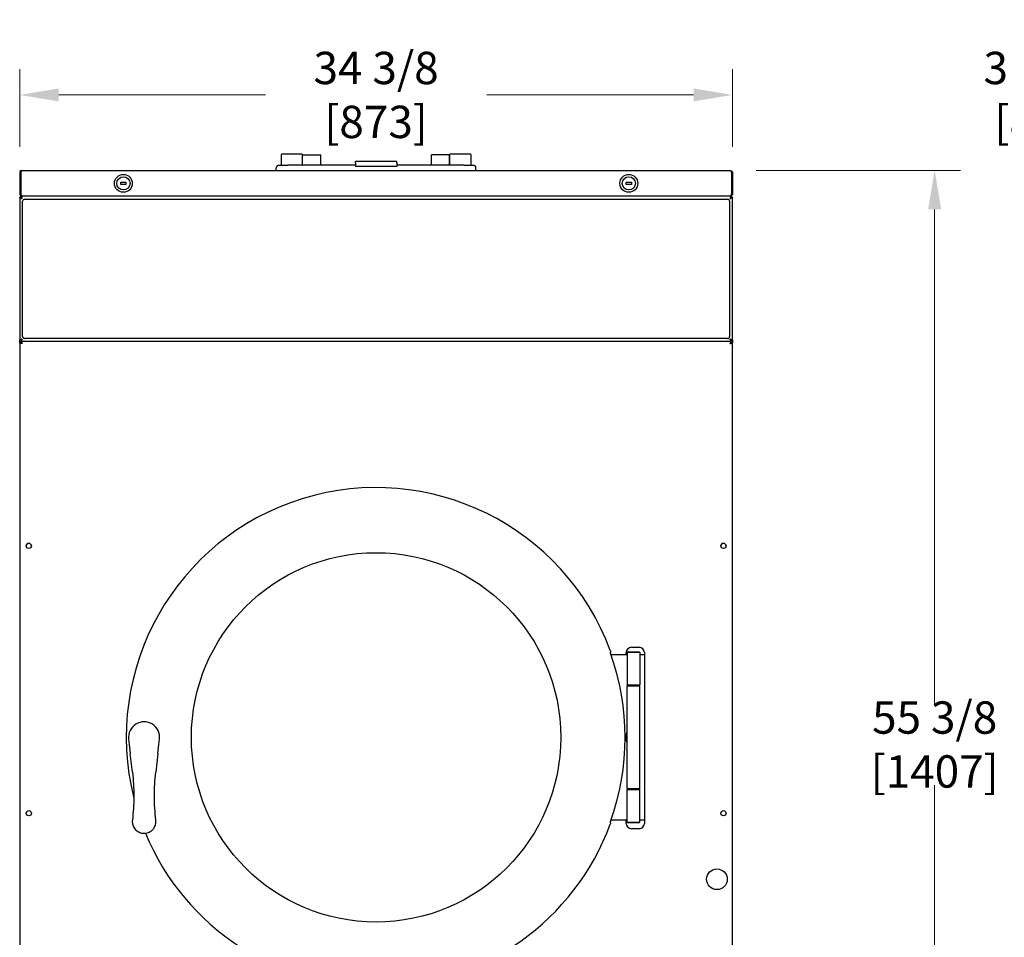
# Model space of a CAD drawing. Units: inches. Extents: x -1 to 184, y -148 to 97.
# Drawn here: x -1 to 46, y 47 to 91 of the extents above; entities that cross this region are included whole.
import ezdxf

# ---------------------------------------------------------------- set-up
doc = ezdxf.new("R2010")
doc.units = ezdxf.units.IN
doc.header["$LTSCALE"] = 10
doc.header["$MEASUREMENT"] = 0
doc.layers.add('Dimensions(Dexter)', color=1, linetype='Continuous', lineweight=20, true_color=0xff0000)
doc.layers.add('Sketch Geometry(Dexter)', color=7, linetype='Continuous', lineweight=25)
doc.layers.add('Visible Edges(Dexter)', color=7, linetype='Continuous', lineweight=25)
doc.styles.add('DIMTXT', font='tahoma.ttf', dxfattribs={"width": 0.75})
doc.dimstyles.new('FRAC', dxfattribs={"dimscale": 10, "dimtxt": 0.156, "dimasz": 0.188, "dimexe": 0.125, "dimexo": 0.125, "dimgap": 0.094, "dimtad": 0, "dimtih": 1, "dimtoh": 1, "dimdec": 6, "dimrnd": 1e-08, "dimzin": 0, "dimdsep": 46, "dimlunit": 5, "dimtxsty": 'DIMTXT', "dimcen": 0.09, "dimclrd": 7, "dimclre": 7, "dimclrt": 7, "dimadec": 0, "dimazin": 3, "dimtfac": 0.600962, "dimtdec": 6, "dimtofl": 0, "dimtmove": 0, "dimatfit": 3, "dimfxl": 1, "dimfrac": 2, "dimtolj": 1, "dimtzin": 12, "dimlwd": 0, "dimlwe": 0, "dimarcsym": 0})

# ---------------------------------------------------------------- blocks, each defined once
blk = doc.blocks.new('*D62')
at = {"layer": 'Defpoints', "color": 0, "linetype": 'Continuous', "transparency": 16777216}
for p in [(33.024, 87.516), (-1.351, 83.766), (33.024, 83.766)]:
    blk.add_point(p, dxfattribs=at)
at = {"layer": 'Dimensions(Dexter)', "color": 7, "linetype": 'Continuous', "lineweight": 0, "transparency": 16777216}
for p, q in [((-1.351, 85.016), (-1.351, 88.766)), ((33.024, 85.016), (33.024, 88.766)), ((0.529, 87.516), (10.499, 87.516)), ((31.144, 87.516), (21.174, 87.516))]:
    blk.add_line(p, q, dxfattribs=at)
at = {"layer": 'Dimensions(Dexter)', "color": 7, "linetype": 'Continuous', "transparency": 16777216}
for points in [[(0.529, 87.83), (0.529, 87.203), (-1.351, 87.516)], [(31.144, 87.83), (31.144, 87.203), (33.024, 87.516)]]:
    blk.add_solid(points, dxfattribs=at)
at = {"layer": 'Dimensions(Dexter)', "color": 7, "linetype": 'Continuous', "lineweight": 5, "transparency": 16777216, "insert": (15.837, 87.516), "char_height": 1.56, "attachment_point": 5, "style": 'DIMTXT'}
blk.add_mtext('\\A1;34 3/8 [873]', dxfattribs=at)
blk = doc.blocks.new('*D64')
at = {"layer": 'Defpoints', "color": 0, "linetype": 'Continuous', "transparency": 16777216}
for p in [(32.914, 83.877), (42.774, 83.877), (31.024, 28.502)]:
    blk.add_point(p, dxfattribs=at)
at = {"layer": 'Dimensions(Dexter)', "color": 7, "linetype": 'Continuous', "lineweight": 0, "transparency": 16777216}
for p, q in [((34.164, 83.877), (44.024, 83.877)), ((42.774, 81.997), (42.774, 58.15)), ((42.774, 30.382), (42.774, 54.229)), ((32.274, 28.502), (44.024, 28.502))]:
    blk.add_line(p, q, dxfattribs=at)
at = {"layer": 'Dimensions(Dexter)', "color": 7, "linetype": 'Continuous', "transparency": 16777216}
for points in [[(42.461, 81.997), (43.087, 81.997), (42.774, 83.877)], [(42.461, 30.382), (43.087, 30.382), (42.774, 28.502)]]:
    blk.add_solid(points, dxfattribs=at)
at = {"layer": 'Dimensions(Dexter)', "color": 7, "linetype": 'Continuous', "lineweight": 5, "transparency": 16777216, "insert": (42.774, 56.189), "char_height": 1.56, "attachment_point": 5, "style": 'DIMTXT'}
blk.add_mtext('\\A1;55 3/8 [1407]', dxfattribs=at)
blk = doc.blocks.new('*D69')
at = {"layer": 'Defpoints', "color": 0, "linetype": 'Continuous', "transparency": 16777216}
for p in [(59.026, 87.516), (59.026, 83.766), (55.777, 56.971)]:
    blk.add_point(p, dxfattribs=at)
at = {"layer": 'Dimensions(Dexter)', "color": 7, "linetype": 'Continuous', "lineweight": 0, "transparency": 16777216}
for p, q in [((55.777, 58.221), (55.777, 88.766)), ((59.026, 85.016), (59.026, 88.766)), ((53.897, 87.516), (52.017, 87.516)), ((60.906, 87.516), (62.786, 87.516))]:
    blk.add_line(p, q, dxfattribs=at)
at = {"layer": 'Dimensions(Dexter)', "color": 7, "linetype": 'Continuous', "transparency": 16777216}
for points in [[(53.897, 87.83), (53.897, 87.203), (55.777, 87.516)], [(60.906, 87.83), (60.906, 87.203), (59.026, 87.516)]]:
    blk.add_solid(points, dxfattribs=at)
at = {"layer": 'Dimensions(Dexter)', "color": 7, "linetype": 'Continuous', "lineweight": 5, "transparency": 16777216, "insert": (47.558, 87.516), "char_height": 1.56, "attachment_point": 5, "style": 'DIMTXT'}
blk.add_mtext('\\A1;3 1/4 [83]', dxfattribs=at)

msp = doc.modelspace()

# ---------------------------------------------------------------- linework, layer by layer
at = {"layer": 'Sketch Geometry(Dexter)'}
msp.add_line((32.9654389, 75.6268886), (-1.2923478, 75.6268886), dxfattribs=at)
at = {"layer": 'Visible Edges(Dexter)'}
for p, q in [((11.2740456, 84.5018886), (11.2740456, 84.6481386)), ((12.2640456, 84.6581386), (11.2840456, 84.6581386)), ((12.2740456, 84.6481386), (12.2740456, 84.5018886)), ((12.2895456, 84.6234049), (13.1645456, 84.6234049)), ((12.2895456, 84.1268886), (12.2895456, 84.6234049)), ((13.1645456, 84.1268886), (13.1645456, 84.6234049)), ((18.5082956, 84.1268886), (18.5082956, 84.6234049)), ((19.3832956, 84.6234049), (18.5082956, 84.6234049)), ((19.3832956, 84.1268886), (19.3832956, 84.6234049)), ((19.3990456, 84.5018886), (19.3990456, 84.6481386)), ((20.3890456, 84.6581386), (19.4090456, 84.6581386)), ((20.3990456, 84.6481386), (20.3990456, 84.5018886)), ((11.1489206, 84.1268886), (11.5864206, 84.1268886)), ((11.2740456, 84.1268886), (11.2740456, 84.5018886)), ((14.8364206, 84.1268886), (11.5864206, 84.1268886)), ((12.2740456, 84.5018886), (12.2740456, 84.1368886)), ((14.8364206, 84.2433146), (14.8364206, 84.3016279)), ((16.8364206, 84.3016279), (14.8364206, 84.3016279)), ((14.8364206, 84.2433146), (14.8364206, 84.0627739)), ((16.8364206, 84.0627739), (14.8364206, 84.0627739)), ((16.8364206, 84.2433146), (16.8364206, 84.3016279)), ((16.8364206, 84.2433146), (16.8364206, 84.0627739)), ((20.0864206, 84.1268886), (16.8364206, 84.1268886)), ((19.3990456, 84.1368886), (19.3990456, 84.5018886)), ((20.0864206, 84.1268886), (20.5239206, 84.1268886)), ((20.3990456, 84.5018886), (20.3990456, 84.1268886)), ((-1.3509544, 83.7663886), (-1.3509544, 82.7373886)), ((-1.3509544, 83.7663886), (-1.3029544, 83.7663886)), ((-1.3029544, 82.7373886), (-1.3029544, 83.7663886)), ((-1.3022473, 83.7663886), (-1.3022473, 82.7373886)), ((-1.2404544, 83.8768886), (32.9135456, 83.8768886)), ((11.0239206, 83.8768886), (11.0239206, 84.0018886)), ((20.6489206, 83.8768886), (20.6489206, 84.0018886)), ((32.9753384, 83.7663886), (32.9753384, 82.7373886)), ((32.9760456, 83.7663886), (32.9760456, 82.7373886)), ((33.0240456, 83.7663886), (32.9760456, 83.7663886)), ((33.0240456, 83.7663886), (33.0240456, 82.7373886)), ((3.5240456, 83.3143886), (3.7740456, 83.3143886)), ((3.5240456, 83.1893886), (3.5240456, 83.3143886)), ((3.7740456, 83.1893886), (3.5240456, 83.1893886)), ((3.7740456, 83.3143886), (3.7740456, 83.1893886)), ((27.8990456, 83.3143886), (28.1490456, 83.3143886)), ((27.8990456, 83.1893886), (27.8990456, 83.3143886)), ((28.1490456, 83.1893886), (27.8990456, 83.1893886)), ((28.1490456, 83.3143886), (28.1490456, 83.1893886)), ((-1.3509544, 82.7373886), (-1.3029544, 82.7373886)), ((-1.2404544, 82.6268886), (-1.2919059, 82.6268886)), ((-1.2919059, 82.6267607), (-1.2919059, 82.6268886)), ((32.964997, 82.6267607), (-1.2919059, 82.6267607)), ((-1.2404544, 82.6268886), (-1.2404544, 82.6300101)), ((-1.2404544, 82.6268886), (-1.2294059, 82.6268886)), ((32.902497, 82.6268886), (-1.2294059, 82.6268886)), ((32.9135456, 82.6268886), (32.902497, 82.6268886)), ((32.9135456, 82.6268886), (32.9135456, 82.6300101)), ((32.964997, 82.6268886), (32.9135456, 82.6268886)), ((32.964997, 82.6267607), (32.964997, 82.6268886)), ((32.9760456, 82.7373886), (33.0240456, 82.7373886)), ((-1.3029544, 82.5677122), (-1.3509544, 82.5677122)), ((-1.3509544, 82.5677122), (-1.3509544, 75.6858093)), ((-1.3029544, 82.5677122), (-1.2698294, 82.5677122)), ((-1.2100794, 75.8616357), (-1.2100794, 82.3928857)), ((-1.1163294, 82.4866357), (32.7899206, 82.4866357)), ((32.8836706, 82.3928857), (32.8836706, 75.8616357)), ((32.9760456, 82.5677122), (32.9429205, 82.5677122)), ((33.0240456, 82.5677122), (32.9760456, 82.5677122)), ((33.0240456, 75.6858093), (33.0240456, 82.5677122)), ((-1.3509544, 75.568282), (-1.3509544, 75.6858093)), ((-1.3509544, 75.6858093), (-1.3029544, 75.6858093)), ((-1.3509544, 75.568282), (-1.3509544, 42.4667452)), ((-1.3029544, 75.6858093), (-1.2698294, 75.6858093)), ((-1.3029544, 75.568282), (-1.2705033, 75.568282)), ((-1.2923478, 75.6268886), (-1.2923478, 75.5788886)), ((-1.2919059, 75.6268886), (-1.2923478, 75.6268886)), ((32.7899206, 75.7678857), (-1.1163294, 75.7678857)), ((32.9760456, 75.6858093), (32.9429205, 75.6858093)), ((32.9760456, 75.568282), (32.9435944, 75.568282)), ((32.9654389, 75.6268886), (32.964997, 75.6268886)), ((32.9654389, 75.5788886), (32.9654389, 75.6268886)), ((32.9760456, 75.6858093), (33.0240456, 75.6858093)), ((33.0240456, 75.6858093), (33.0240456, 75.568282)), ((33.0240456, 42.4667452), (33.0240456, 75.568282)), ((28.1490456, 60.8768886), (28.5240456, 60.8768886)), ((27.1618098, 60.5331386), (27.9372556, 60.5331386)), ((27.8990456, 60.5331386), (27.8990456, 60.6268886)), ((27.9685056, 60.6581386), (27.9372556, 60.6268886)), ((28.5622556, 60.6268886), (27.9372556, 60.6268886)), ((27.9372556, 60.6268886), (27.9372556, 59.0643886)), ((27.9685056, 60.6581386), (28.5310056, 60.6581386)), ((28.5310056, 60.6581386), (28.5622556, 60.6268886)), ((28.5622556, 60.6268886), (28.5622556, 59.0643886)), ((28.5622556, 60.5331386), (28.7740456, 60.5331386)), ((28.7740456, 60.6268886), (28.7740456, 52.3768886)), ((27.9372556, 59.0643886), (28.5622556, 59.0643886)), ((27.9685056, 59.0331386), (27.9372556, 59.0643886)), ((27.9685056, 59.0331386), (27.9372556, 59.0018886)), ((27.9372556, 59.0331386), (27.9372556, 59.0018886)), ((28.5622556, 59.0018886), (27.9372556, 59.0018886)), ((27.9372556, 54.0643886), (27.9372556, 59.0018886)), ((27.9685056, 59.0331386), (28.5310056, 59.0331386)), ((28.5310056, 59.0331386), (27.9685056, 59.0331386)), ((28.5310056, 59.0331386), (28.5622556, 59.0643886)), ((28.5310056, 59.0331386), (28.5622556, 59.0018886)), ((28.5622556, 54.0643886), (28.5622556, 59.0018886)), ((27.8990456, 56.4003481), (27.8990456, 56.6659291)), ((3.9038946, 56.4480132), (3.934094, 56.1836598)), ((3.934094, 56.1836598), (3.983901, 55.7476697)), ((5.3141951, 55.7476697), (5.3640021, 56.1836598)), ((5.3640021, 56.1836598), (5.3942015, 56.4480132)), ((4.086548, 54.8491386), (3.983901, 55.7476697)), ((5.3141951, 55.7476697), (5.211548, 54.8491386)), ((27.9372556, 54.0643886), (28.5622556, 54.0643886)), ((27.9685056, 54.0331386), (27.9372556, 54.0643886)), ((27.9372556, 54.0643886), (27.9372556, 54.0331386)), ((27.9685056, 54.0331386), (27.9372556, 54.0018886)), ((28.5622556, 54.0018886), (27.9372556, 54.0018886)), ((27.9372556, 52.4393886), (27.9372556, 54.0018886)), ((28.5310056, 54.0331386), (27.9685056, 54.0331386)), ((27.9685056, 54.0331386), (28.5310056, 54.0331386)), ((28.5310056, 54.0331386), (28.5622556, 54.0643886)), ((28.5310056, 54.0331386), (28.5622556, 54.0018886)), ((28.5622556, 52.4393886), (28.5622556, 54.0018886)), ((27.9372556, 52.5331386), (27.1618098, 52.5331386)), ((27.8990456, 52.3768886), (27.8990456, 52.5331386)), ((27.9372556, 52.4393886), (28.5622556, 52.4393886)), ((27.9685056, 52.4081386), (27.9372556, 52.4393886)), ((28.5310056, 52.4081386), (27.9685056, 52.4081386)), ((28.5310056, 52.4081386), (28.5622556, 52.4393886)), ((28.7740456, 52.5331386), (28.5622556, 52.5331386)), ((28.5240456, 52.1268886), (28.1490456, 52.1268886))]:
    msp.add_line(p, q, dxfattribs=at)
for centre, radius in [((3.6490456, 83.2518886), 0.432), ((28.0240456, 83.2518886), 0.432), ((3.6490456, 83.2518886), 0.32), ((28.0240456, 83.2518886), 0.32), ((-0.9134544, 65.7675186), 0.125), ((32.5865456, 65.7675186), 0.125), ((15.836548, 56.5331386), 8.90625), ((-0.9134544, 52.8768886), 0.125), ((32.5865456, 52.8768886), 0.125), ((32.2740456, 49.6893886), 0.5)]:
    msp.add_circle(centre, radius, dxfattribs=at)
for centre, radius, start, end in [((11.1489206, 84.0018886), 0.125, 90, 180), ((12.2840456, 84.1368886), 0.01, 180, 270), ((19.3890456, 84.1368886), 0.01, 270, 0), ((20.5239206, 84.0018886), 0.125, 0, 90), ((18.4095456, 82.6267607), 0.004, 178.16800642, 180), ((18.6385456, 82.6267607), 0.004, 0, 1.83199358), ((-1.1163294, 82.3928857), 0.09375, 90, 180), ((32.7899206, 82.3928857), 0.09375, 0, 90), ((-1.1163294, 75.8616357), 0.09375, 180, 270), ((32.7899206, 75.8616357), 0.09375, 270, 0), ((15.836548, 56.5331386), 12.046875, 20.34062217, 194.06026881), ((-0.9134544, 65.7675136), 0.125, 0.00114226, 179.99885043), ((32.5865456, 65.7675136), 0.125, 0.00114221, 179.99885038), ((28.1490456, 60.6268886), 0.25, 90, 180), ((28.5240456, 60.6268886), 0.25, 0, 90), ((15.836548, 56.5331386), 12.0108931, 340.23064531, 19.76935469), ((28.0622556, 59.0331386), 0.125, 167.02776011, 180), ((4.649048, 56.5331386), 0.75, 353.48285387, 186.51714613), ((27.6872556, 56.7987636), 0.25, 309.78010273, 0), ((27.6872556, 56.2675136), 0.25, 0, 50.21989727), ((28.0622556, 54.0331386), 0.125, 180, 192.97223989), ((15.836548, 56.5331386), 12.046875, 202.56082138, 339.65937783), ((28.1490456, 52.3768886), 0.25, 180, 270), ((28.5240456, 52.3768886), 0.25, 270, 0)]:
    msp.add_arc(centre, radius, start, end, dxfattribs=at)
for points in [[(11.2840456, 84.6581386), (11.279619, 84.6581386), (11.2740456, 84.6544917), (11.2740456, 84.6481386)], [(12.2740456, 84.6481386), (12.2740456, 84.6544917), (12.2684721, 84.6581386), (12.2640456, 84.6581386)], [(19.4090456, 84.6581386), (19.404619, 84.6581386), (19.3990456, 84.6544917), (19.3990456, 84.6481386)], [(20.3990456, 84.6481386), (20.3990456, 84.6544917), (20.3934721, 84.6581386), (20.3890456, 84.6581386)], [(-1.3029544, 83.7663886), (-1.3029544, 83.7815926), (-1.296794, 83.7964634), (-1.2867472, 83.8078405)], [(-1.2919059, 82.5787607), (-1.2919059, 82.5947607), (-1.2919059, 82.6107607), (-1.2919059, 82.6267607)], [(32.9760456, 82.7373886), (32.9760456, 82.7198248), (32.9678245, 82.7027058), (32.954888, 82.6909035)], [(32.964997, 82.6267607), (32.964997, 82.6107607), (32.964997, 82.5947607), (32.964997, 82.5787607)], [(-1.3509544, 75.568282), (-1.3349544, 75.568282), (-1.3189544, 75.568282), (-1.3029544, 75.568282)], [(-1.2919059, 75.6268886), (-1.2919059, 75.642846), (-1.2919059, 75.6588033), (-1.2919059, 75.6747607)], [(32.964997, 75.6747607), (32.964997, 75.6588033), (32.964997, 75.642846), (32.964997, 75.6268886)], [(32.9760456, 75.568282), (32.9920456, 75.568282), (33.0080456, 75.568282), (33.0240456, 75.568282)]]:
    msp.add_open_spline(points, degree=3, dxfattribs=at)
for points, knots in [([(-1.2404544, 83.8768886), (-1.2803012, 83.8768886), (-1.3192879, 83.8534708), (-1.338005, 83.8182936), (-1.3464653, 83.8023934), (-1.3509544, 83.7843995), (-1.3509544, 83.7663886)], [0, 0, 0, 0, 1.0818127748, 1.0818127748, 1.0818127748, 1.5707963268, 1.5707963268, 1.5707963268, 1.5707963268]), ([(-1.2404544, 83.8768886), (-1.2546401, 83.8768886), (-1.2688258, 83.8534708), (-1.2830114, 83.8182936), (-1.2894234, 83.8023934), (-1.2958354, 83.7843995), (-1.3022473, 83.7663886)], [0, 0, 0, 0, 1.0818127748, 1.0818127748, 1.0818127748, 1.5707963268, 1.5707963268, 1.5707963268, 1.5707963268]), ([(32.9135456, 83.8768886), (32.9533923, 83.8768886), (32.992379, 83.8534708), (33.0110961, 83.8182936), (33.0195564, 83.8023934), (33.0240456, 83.7843995), (33.0240456, 83.7663886)], [0, 0, 0, 0, 1.0818127748, 1.0818127748, 1.0818127748, 1.5707963268, 1.5707963268, 1.5707963268, 1.5707963268]), ([(32.9135456, 83.8768886), (32.9277312, 83.8768886), (32.9419169, 83.8534708), (32.9561025, 83.8182936), (32.9625145, 83.8023934), (32.9689265, 83.7843995), (32.9753384, 83.7663886)], [0, 0, 0, 0, 1.0818127748, 1.0818127748, 1.0818127748, 1.5707963268, 1.5707963268, 1.5707963268, 1.5707963268]), ([(32.9599442, 83.8078256), (32.9656467, 83.8015999), (32.9701161, 83.7942763), (32.9728066, 83.7862475), (32.9749471, 83.7798602), (32.9760456, 83.773125), (32.9760456, 83.7663886)], [0.84100447496, 0.84100447496, 0.84100447496, 0.84100447496, 1.24744863103, 1.24744863103, 1.24744863103, 1.57079632679, 1.57079632679, 1.57079632679, 1.57079632679]), ([(-1.3509544, 82.7373886), (-1.3509544, 82.6975418), (-1.3275366, 82.6585552), (-1.2923595, 82.639838), (-1.2764593, 82.6313778), (-1.2584653, 82.6268886), (-1.2404544, 82.6268886)], [0, 0, 0, 0, 1.0818127748, 1.0818127748, 1.0818127748, 1.5707963268, 1.5707963268, 1.5707963268, 1.5707963268]), ([(-1.2818102, 82.691011), (-1.2899263, 82.6981502), (-1.2962752, 82.7072635), (-1.2997155, 82.7175297), (-1.301856, 82.723917), (-1.3029544, 82.7306522), (-1.3029544, 82.7373886)], [0.72773685286, 0.72773685286, 0.72773685286, 0.72773685286, 1.24744863103, 1.24744863103, 1.24744863103, 1.57079632679, 1.57079632679, 1.57079632679, 1.57079632679]), ([(-1.3022473, 82.7373886), (-1.2855253, 82.6975418), (-1.2688032, 82.6585552), (-1.2520812, 82.639838), (-1.2445228, 82.6313778), (-1.2369643, 82.6268886), (-1.2294059, 82.6268886)], [0, 0, 0, 0, 1.0818127748, 1.0818127748, 1.0818127748, 1.5707963268, 1.5707963268, 1.5707963268, 1.5707963268]), ([(-1.2919059, 82.6267607), (-1.2903373, 82.6267607), (-1.2863372, 82.6269754), (-1.2761018, 82.6184093), (-1.2698665, 82.6088262), (-1.2577879, 82.5800394), (-1.2519447, 82.5614018), (-1.243278, 82.5306858), (-1.2404544, 82.5189414), (-1.2404544, 82.5162607)], [-1, -1, -1, -1, -0.75, -0.75, -0.5, -0.5, -0.25, -0.25, 0, 0, 0, 0]), ([(32.9753384, 82.7373886), (32.9586164, 82.6975418), (32.9418943, 82.6585552), (32.9251723, 82.639838), (32.9176139, 82.6313778), (32.9100554, 82.6268886), (32.902497, 82.6268886)], [0, 0, 0, 0, 1.0818127748, 1.0818127748, 1.0818127748, 1.5707963268, 1.5707963268, 1.5707963268, 1.5707963268]), ([(33.0240456, 82.7373886), (33.0240456, 82.6975418), (33.0006277, 82.6585552), (32.9654506, 82.639838), (32.9495504, 82.6313778), (32.9315564, 82.6268886), (32.9135456, 82.6268886)], [0, 0, 0, 0, 1.0818127748, 1.0818127748, 1.0818127748, 1.5707963268, 1.5707963268, 1.5707963268, 1.5707963268]), ([(32.9135456, 82.5162607), (32.9135456, 82.5189414), (32.9163691, 82.5306858), (32.9250358, 82.5614018), (32.930879, 82.5800394), (32.9429576, 82.6088262), (32.9491929, 82.6184093), (32.9594283, 82.6269754), (32.9634284, 82.6267607), (32.964997, 82.6267607)], [0, 0, 0, 0, 0.25, 0.25, 0.5, 0.5, 0.75, 0.75, 1, 1, 1, 1]), ([(-1.2404544, 82.5162607), (-1.2431351, 82.5162607), (-1.2548795, 82.5190843), (-1.2855956, 82.527751), (-1.3042331, 82.5335942), (-1.33302, 82.5456727), (-1.3426031, 82.5519081), (-1.3511691, 82.5621435), (-1.3509544, 82.5661435), (-1.3509544, 82.5677122)], [0, 0, 0, 0, 0.25, 0.25, 0.5, 0.5, 0.75, 0.75, 1, 1, 1, 1]), ([(-1.342701, 82.5676998), (-1.3380627, 82.5781477), (-1.3311429, 82.5890696), (-1.3131051, 82.6070857), (-1.3022699, 82.613955), (-1.2918934, 82.6185776)], [0.32467642773, 0.32467642773, 0.32467642773, 0.32467642773, 0.5, 0.5, 0.67407613932, 0.67407613932, 0.67407613932, 0.67407613932]), ([(-1.3029544, 82.5677122), (-1.3029544, 82.5661435), (-1.3030759, 82.5621435), (-1.2982308, 82.5519081), (-1.2928105, 82.5456727), (-1.2765284, 82.5335942), (-1.2659868, 82.527751), (-1.2486134, 82.5190843), (-1.2419706, 82.5162607), (-1.2404544, 82.5162607)], [-1, -1, -1, -1, -0.75, -0.75, -0.5, -0.5, -0.25, -0.25, 0, 0, 0, 0]), ([(-1.2897595, 82.578644), (-1.2921969, 82.5768638), (-1.2945448, 82.5748839), (-1.2983118, 82.5711215), (-1.2997981, 82.5694422), (-1.3011788, 82.5677031)], [-0.56639524668, -0.56639524668, -0.56639524668, -0.56639524668, -0.5, -0.5, -0.45151540979, -0.45151540979, -0.45151540979, -0.45151540979]), ([(-1.2404544, 82.5162607), (-1.2404544, 82.5177769), (-1.243278, 82.5244197), (-1.2519447, 82.541793), (-1.2577879, 82.5523346), (-1.2698665, 82.5686168), (-1.2761018, 82.5740371), (-1.2863372, 82.5788821), (-1.2903373, 82.5787607), (-1.2919059, 82.5787607)], [0, 0, 0, 0, 0.25, 0.25, 0.5, 0.5, 0.75, 0.75, 1, 1, 1, 1]), ([(-1.2736673, 82.5713981), (-1.2753063, 82.5707856), (-1.2770105, 82.5701511), (-1.2803317, 82.5689168), (-1.2819332, 82.568321), (-1.2835638, 82.5677122)], [-0.782103429869, -0.782103429869, -0.782103429869, -0.782103429869, -0.75, -0.75, -0.721486800193, -0.721486800193, -0.721486800193, -0.721486800193]), ([(32.964997, 82.5787607), (32.9634284, 82.5787607), (32.9594283, 82.5788821), (32.9491929, 82.5740371), (32.9429576, 82.5686168), (32.930879, 82.5523346), (32.9250358, 82.541793), (32.9163691, 82.5244197), (32.9135456, 82.5177769), (32.9135456, 82.5162607)], [-1, -1, -1, -1, -0.75, -0.75, -0.5, -0.5, -0.25, -0.25, 0, 0, 0, 0]), ([(33.0240456, 82.5677122), (33.0240456, 82.5661435), (33.0242602, 82.5621435), (33.0156942, 82.5519081), (33.0061111, 82.5456727), (32.9773242, 82.5335942), (32.9586867, 82.527751), (32.9279706, 82.5190843), (32.9162262, 82.5162607), (32.9135456, 82.5162607)], [-1, -1, -1, -1, -0.75, -0.75, -0.5, -0.5, -0.25, -0.25, 0, 0, 0, 0]), ([(32.9135456, 82.5162607), (32.9150617, 82.5162607), (32.9217045, 82.5190843), (32.9390779, 82.527751), (32.9496195, 82.5335942), (32.9659016, 82.5456727), (32.9713219, 82.5519081), (32.976167, 82.5621435), (32.9760456, 82.5661435), (32.9760456, 82.5677122)], [0, 0, 0, 0, 0.25, 0.25, 0.5, 0.5, 0.75, 0.75, 1, 1, 1, 1]), ([(32.9566549, 82.5677122), (32.9550243, 82.568321), (32.9534228, 82.5689168), (32.9501016, 82.5701511), (32.9483974, 82.5707856), (32.9467584, 82.5713981)], [0.721486800225, 0.721486800225, 0.721486800225, 0.721486800225, 0.75, 0.75, 0.782103429867, 0.782103429867, 0.782103429867, 0.782103429867]), ([(32.9742699, 82.5677031), (32.9728892, 82.5694422), (32.9714029, 82.5711215), (32.9676359, 82.5748839), (32.965288, 82.5768638), (32.9628506, 82.578644)], [0.45151540981, 0.45151540981, 0.45151540981, 0.45151540981, 0.5, 0.5, 0.5663952467, 0.5663952467, 0.5663952467, 0.5663952467]), ([(32.9649845, 82.6185776), (32.975361, 82.613955), (32.9861962, 82.6070857), (33.004234, 82.5890696), (33.0111538, 82.5781477), (33.0157921, 82.5676998)], [-0.67407613931, -0.67407613931, -0.67407613931, -0.67407613931, -0.5, -0.5, -0.32467642774, -0.32467642774, -0.32467642774, -0.32467642774]), ([(-1.3509544, 75.6858093), (-1.3509544, 75.6873779), (-1.3511691, 75.6913779), (-1.3426031, 75.7016133), (-1.33302, 75.7078487), (-1.3042331, 75.7199272), (-1.2855956, 75.7257704), (-1.2548795, 75.7344372), (-1.2431351, 75.7372607), (-1.2404544, 75.7372607)], [-1, -1, -1, -1, -0.75, -0.75, -0.5, -0.5, -0.25, -0.25, 0, 0, 0, 0]), ([(-1.2404544, 75.5163886), (-1.2431395, 75.5163886), (-1.2548853, 75.5192359), (-1.2856004, 75.5279758), (-1.3042357, 75.5338683), (-1.3330194, 75.5460496), (-1.3426019, 75.5523382), (-1.3511684, 75.5626623), (-1.3509544, 75.5666978), (-1.3509544, 75.568282)], [0, 0, 0, 0, 0.25, 0.25, 0.5, 0.5, 0.75, 0.75, 1, 1, 1, 1]), ([(-1.2404544, 75.7372607), (-1.2419706, 75.7372607), (-1.2486134, 75.7344372), (-1.2659868, 75.7257704), (-1.2765284, 75.7199272), (-1.2928105, 75.7078487), (-1.2982308, 75.7016133), (-1.3030759, 75.6913779), (-1.3029544, 75.6873779), (-1.3029544, 75.6858093)], [0, 0, 0, 0, 0.25, 0.25, 0.5, 0.5, 0.75, 0.75, 1, 1, 1, 1]), ([(-1.3029544, 75.568282), (-1.3029544, 75.5666978), (-1.3030755, 75.5626623), (-1.2982301, 75.5523382), (-1.2928102, 75.5460496), (-1.2765298, 75.5338683), (-1.2659895, 75.5279758), (-1.2486167, 75.5192359), (-1.2419732, 75.5163886), (-1.2404544, 75.5163886)], [-1, -1, -1, -1, -0.75, -0.75, -0.5, -0.5, -0.25, -0.25, 0, 0, 0, 0]), ([(-1.2923478, 75.6268886), (-1.2907636, 75.6268886), (-1.2867282, 75.6271026), (-1.2764041, 75.618536), (-1.2701155, 75.6089535), (-1.2579342, 75.5801699), (-1.2520416, 75.5615346), (-1.2433017, 75.5308195), (-1.2404544, 75.5190737), (-1.2404544, 75.5163886)], [-1, -1, -1, -1, -0.75, -0.75, -0.5, -0.5, -0.25, -0.25, 0, 0, 0, 0]), ([(-1.2404544, 75.5163886), (-1.2404544, 75.5179073), (-1.2433017, 75.5245509), (-1.2520416, 75.5419237), (-1.2579342, 75.552464), (-1.2701155, 75.5687443), (-1.2764041, 75.5741643), (-1.2867282, 75.5790096), (-1.2907636, 75.5788886), (-1.2923478, 75.5788886)], [0, 0, 0, 0, 0.25, 0.25, 0.5, 0.5, 0.75, 0.75, 1, 1, 1, 1]), ([(-1.2919059, 75.6747607), (-1.2903373, 75.6747607), (-1.2863372, 75.6746393), (-1.2761018, 75.6794843), (-1.2698665, 75.6849046), (-1.2577879, 75.7011868), (-1.2519447, 75.7117284), (-1.243278, 75.7291017), (-1.2404544, 75.7357445), (-1.2404544, 75.7372607)], [-1, -1, -1, -1, -0.75, -0.75, -0.5, -0.5, -0.25, -0.25, 0, 0, 0, 0]), ([(-1.2404544, 75.7372607), (-1.2404544, 75.7345801), (-1.243278, 75.7228356), (-1.2519447, 75.6921196), (-1.2577879, 75.673482), (-1.2698665, 75.6446952), (-1.2761018, 75.6351121), (-1.2850122, 75.627655), (-1.288191, 75.6269511), (-1.2902213, 75.6267993)], [0, 0, 0, 0, 0.25, 0.25, 0.5, 0.5, 0.75, 0.75, 0.93527219792, 0.93527219792, 0.93527219792, 0.93527219792]), ([(32.9135456, 75.7372607), (32.9162262, 75.7372607), (32.9279706, 75.7344372), (32.9586867, 75.7257704), (32.9773242, 75.7199272), (33.0061111, 75.7078487), (33.0156942, 75.7016133), (33.0242602, 75.6913779), (33.0240456, 75.6873779), (33.0240456, 75.6858093)], [0, 0, 0, 0, 0.25, 0.25, 0.5, 0.5, 0.75, 0.75, 1, 1, 1, 1]), ([(32.9760456, 75.6858093), (32.9760456, 75.6873779), (32.976167, 75.6913779), (32.9713219, 75.7016133), (32.9659016, 75.7078487), (32.9496195, 75.7199272), (32.9390779, 75.7257704), (32.9217045, 75.7344372), (32.9150617, 75.7372607), (32.9135456, 75.7372607)], [-1, -1, -1, -1, -0.75, -0.75, -0.5, -0.5, -0.25, -0.25, 0, 0, 0, 0]), ([(32.9633124, 75.6267993), (32.9612821, 75.6269511), (32.9581033, 75.627655), (32.9491929, 75.6351121), (32.9429576, 75.6446952), (32.930879, 75.673482), (32.9250358, 75.6921196), (32.9163691, 75.7228356), (32.9135456, 75.7345801), (32.9135456, 75.7372607)], [-0.93527219752, -0.93527219752, -0.93527219752, -0.93527219752, -0.75, -0.75, -0.5, -0.5, -0.25, -0.25, 0, 0, 0, 0]), ([(32.9135456, 75.7372607), (32.9135456, 75.7357445), (32.9163691, 75.7291017), (32.9250358, 75.7117284), (32.930879, 75.7011868), (32.9429576, 75.6849046), (32.9491929, 75.6794843), (32.9594283, 75.6746393), (32.9634284, 75.6747607), (32.964997, 75.6747607)], [0, 0, 0, 0, 0.25, 0.25, 0.5, 0.5, 0.75, 0.75, 1, 1, 1, 1]), ([(32.9135456, 75.5163886), (32.9135456, 75.5190737), (32.9163928, 75.5308195), (32.9251327, 75.5615346), (32.9310253, 75.5801699), (32.9432066, 75.6089535), (32.9494952, 75.618536), (32.9598193, 75.6271026), (32.9638547, 75.6268886), (32.9654389, 75.6268886)], [0, 0, 0, 0, 0.25, 0.25, 0.5, 0.5, 0.75, 0.75, 1, 1, 1, 1]), ([(32.9654389, 75.5788886), (32.9638547, 75.5788886), (32.9598193, 75.5790096), (32.9494952, 75.5741643), (32.9432066, 75.5687443), (32.9310253, 75.552464), (32.9251327, 75.5419237), (32.9163928, 75.5245509), (32.9135456, 75.5179073), (32.9135456, 75.5163886)], [-1, -1, -1, -1, -0.75, -0.75, -0.5, -0.5, -0.25, -0.25, 0, 0, 0, 0]), ([(33.0240456, 75.568282), (33.0240456, 75.5666978), (33.0242595, 75.5626623), (33.015693, 75.5523382), (33.0061105, 75.5460496), (32.9773268, 75.5338683), (32.9586915, 75.5279758), (32.9279764, 75.5192359), (32.9162306, 75.5163886), (32.9135456, 75.5163886)], [-1, -1, -1, -1, -0.75, -0.75, -0.5, -0.5, -0.25, -0.25, 0, 0, 0, 0]), ([(32.9135456, 75.5163886), (32.9150643, 75.5163886), (32.9217078, 75.5192359), (32.9390806, 75.5279758), (32.9496209, 75.5338683), (32.9659013, 75.5460496), (32.9713212, 75.5523382), (32.9761666, 75.5626623), (32.9760456, 75.5666978), (32.9760456, 75.568282)], [0, 0, 0, 0, 0.25, 0.25, 0.5, 0.5, 0.75, 0.75, 1, 1, 1, 1]), ([(27.123723, 60.6581386), (27.1236422, 60.6581386), (27.1235665, 60.6581255), (27.1234959, 60.6580997), (27.1227486, 60.6578266), (27.1225153, 60.6560016), (27.1233402, 60.6492443), (27.1243971, 60.6443134), (27.1273624, 60.6328783), (27.1295197, 60.6255226), (27.134353, 60.6104437), (27.1369608, 60.6028171), (27.1395409, 60.5956386)], [-0.00559954669, -0.00559954669, -0.00559954669, -0.00559954669, 0, 0, 0, 0.05928751311, 0.05928751311, 0.11857502623, 0.11857502623, 0.18181640539, 0.18181640539, 0.23923109091, 0.23923109091, 0.23923109091, 0.23923109091]), ([(27.1322127, 60.7206386), (27.1348221, 60.7135999), (27.1374523, 60.7061145), (27.1423372, 60.6912318), (27.1445199, 60.6839297), (27.147581, 60.6723572), (27.1486864, 60.6672866), (27.1495629, 60.6603345), (27.1493339, 60.6584544), (27.1485739, 60.6581773), (27.1485035, 60.6581516), (27.1484279, 60.6581386), (27.1483473, 60.6581386)], [0.75218363184, 0.75218363184, 0.75218363184, 0.75218363184, 0.80864487873, 0.80864487873, 0.87112065767, 0.87112065767, 0.93139215727, 0.93139215727, 0.99166365688, 0.99166365688, 0.99166365688, 0.99725124791, 0.99725124791, 0.99725124791, 0.99725124791]), ([(4.086548, 54.8491386), (4.1302778, 54.4663456), (4.151858, 54.080547), (4.1504457, 53.3110149), (4.127448, 52.9260008), (4.0825704, 52.5448343)], [0, 0, 0, 0, 3.0285476508, 3.0285476508, 6.0570953015, 6.0570953015, 6.0570953015, 6.0570953015]), ([(5.2155257, 52.5448343), (5.170648, 52.9260008), (5.1476528, 53.3109582), (5.1462358, 54.0804795), (5.1678182, 54.4663456), (5.211548, 54.8491386)], [0, 0, 0, 0, 3.0285477481, 3.0285477481, 6.0570954962, 6.0570954962, 6.0570954962, 6.0570954962]), ([(4.0825704, 52.5448343), (4.0752113, 52.4823297), (4.0783817, 52.4177607), (4.1063262, 52.2899769), (4.1332642, 52.2252994), (4.2108098, 52.105462), (4.2650849, 52.0497318), (4.3867543, 51.9664716), (4.4558037, 51.9365928), (4.5961468, 51.9057743), (4.6697597, 51.9037072), (4.7795226, 51.9214265), (4.8188092, 51.9320973), (4.9157448, 51.9699392), (4.9705215, 52.0027149), (5.0469098, 52.0677603), (5.0726415, 52.0944081), (5.1072896, 52.1379549), (5.1184881, 52.1535751), (5.1686291, 52.2315959), (5.1961739, 52.300983), (5.2202677, 52.4296007), (5.2222007, 52.4881399), (5.2155257, 52.5448343)], [0, 0, 0, 0, 0.2177362539, 0.2177362539, 0.4525675782, 0.4525675782, 0.7111308165, 0.7111308165, 0.9612927216, 0.9612927216, 1.2062794166, 1.2062794166, 1.3443958023, 1.3443958023, 1.5617523423, 1.5617523423, 1.6880127844, 1.6880127844, 1.7540340236, 1.7540340236, 2.0062363516, 2.0062363516, 2.2037324768, 2.2037324768, 2.2037324768, 2.2037324768]), ([(27.1395409, 52.4706386), (27.1369608, 52.4634601), (27.134353, 52.4558335), (27.1295197, 52.4407546), (27.1273624, 52.4333989), (27.1243971, 52.4219638), (27.1233402, 52.4170329), (27.1225153, 52.4102756), (27.1227486, 52.4084506), (27.1235665, 52.4081517), (27.1236422, 52.4081386), (27.123723, 52.4081386)], [0.25538121871, 0.25538121871, 0.25538121871, 0.25538121871, 0.31279590423, 0.31279590423, 0.37603728339, 0.37603728339, 0.4353247965, 0.4353247965, 0.49461230961, 0.49461230961, 0.50021185631, 0.50021185631, 0.50021185631, 0.50021185631]), ([(27.1483473, 52.4081386), (27.1484279, 52.4081386), (27.1485035, 52.4081256), (27.1485739, 52.4080999), (27.1493339, 52.4078227), (27.1495629, 52.4059427), (27.1486864, 52.3989906), (27.147581, 52.39392), (27.1445199, 52.3823475), (27.1423372, 52.3750454), (27.1374523, 52.3601627), (27.1348221, 52.3526773), (27.1322127, 52.3456386)], [0.98607606585, 0.98607606585, 0.98607606585, 0.98607606585, 0.99166365688, 0.99166365688, 0.99166365688, 1.05193515648, 1.05193515648, 1.11220665608, 1.11220665608, 1.17468243503, 1.17468243503, 1.23114368192, 1.23114368192, 1.23114368192, 1.23114368192])]:
    msp.add_open_spline(points, degree=3, knots=knots, dxfattribs=at)
for points, weights in [([(27.123723, 60.6581386), (27.1360233, 60.6581386), (27.1483473, 60.6581386)], [1.00000037258, 1.00000089646, 1.00000037177]), ([(27.1483473, 52.4081386), (27.1360233, 52.4081386), (27.123723, 52.4081386)], [1.00000037179, 1.00000089652, 1.00000037261])]:
    msp.add_rational_spline(points, weights, degree=2, dxfattribs=at)

# ---------------------------------------------------------------- dimensions: what is measured, and where the dimension line sits
at = {"layer": 'Dimensions(Dexter)', "color": 7, "linetype": 'Continuous', "lineweight": 5}
for base, p1, p2, angle, override, picture, middle in [((33.0240456, 87.5163886), (-1.3509544, 83.7663886), (33.0240456, 83.7663886), 180, {"dimtih": 0, "dimtoh": 0, "dimatfit": 1}, '*D62', (15.8365456, 87.5163886)), ((59.0264835, 87.5163886), (55.7771835, 56.9706386), (59.0264835, 83.7663886), 180, {"dimtih": 0, "dimtoh": 0, "dimatfit": 1}, '*D69', (47.5577544, 87.5163886)), ((42.7741506, 83.8768886), (31.0241706, 28.5018886), (32.9135456, 83.8768886), 270, {"dimatfit": 1}, '*D64', (42.7741506, 56.1893886))]:
    dim = msp.add_linear_dim(base=base, p1=p1, p2=p2, angle=angle, dimstyle='FRAC', override=override, dxfattribs=at)
    dim.commit()
    dim.dimension.update_dxf_attribs({"geometry": picture, "text_midpoint": middle, "dimtype": 160})

doc.saveas('drawing.dxf')
